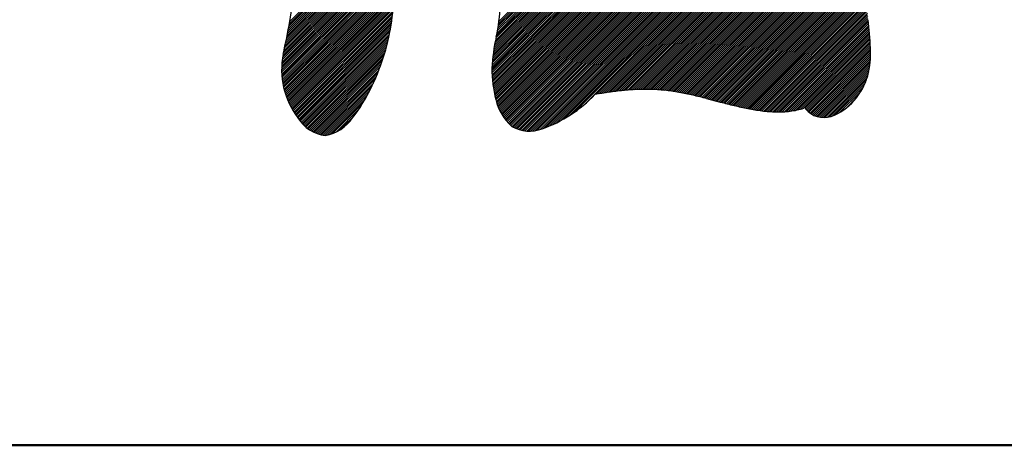
# Model space of a CAD drawing. Units: millimetres. Extents: x 125 to 4075, y 112 to 2873.
# Drawn here: x 3482 to 3546, y 112 to 140 of the extents above; entities that cross this region are included whole.
import ezdxf

# ---------------------------------------------------------------- set-up
doc = ezdxf.new("R2010")
doc.units = ezdxf.units.MM
doc.header["$LTSCALE"] = 1.71063
doc.layers.add('NoLayerName_001', color=7, linetype='Continuous')

# ---------------------------------------------------------------- blocks, each defined once
blk = doc.blocks.new('*X4')
at = {"color": 7, "linetype": 'Continuous', "lineweight": 25}
for p, q in [((12.88, 6.869), (19.627, 13.615)), ((12.91, 7.026), (19.618, 13.734)), ((12.94, 7.183), (19.609, 13.852)), ((12.969, 7.34), (19.601, 13.971)), ((12.998, 7.496), (19.592, 14.09)), ((12.722, 6.074), (19.671, 13.023)), ((12.755, 6.234), (19.662, 13.141)), ((12.787, 6.393), (19.653, 13.26)), ((12.818, 6.552), (19.645, 13.378)), ((12.849, 6.711), (19.636, 13.497)), ((12.526, 5.115), (19.722, 12.311)), ((12.554, 5.269), (19.714, 12.429)), ((12.587, 5.43), (19.705, 12.548)), ((12.622, 5.592), (19.697, 12.667)), ((12.656, 5.753), (19.688, 12.785)), ((12.689, 5.914), (19.679, 12.904)), ((12.462, 4.414), (19.765, 11.717)), ((12.467, 4.546), (19.756, 11.836)), ((12.475, 4.682), (19.748, 11.954)), ((12.487, 4.821), (19.739, 12.073)), ((12.504, 4.965), (19.731, 12.192)), ((12.461, 4.285), (19.773, 11.598)), ((12.463, 4.16), (19.781, 11.479)), ((12.467, 4.038), (19.789, 11.359)), ((12.475, 3.918), (19.796, 11.238)), ((12.485, 3.801), (19.802, 11.118)), ((12.498, 3.686), (19.808, 10.996)), ((12.513, 3.573), (19.814, 10.875)), ((12.53, 3.463), (19.818, 10.752)), ((12.549, 3.355), (19.823, 10.629)), ((12.57, 3.249), (19.827, 10.506)), ((12.593, 3.145), (19.83, 10.382)), ((12.619, 3.044), (19.833, 10.257)), ((12.648, 2.945), (19.835, 10.132)), ((12.677, 2.847), (19.837, 10.007)), ((12.708, 2.751), (19.838, 9.881)), ((12.741, 2.656), (19.838, 9.754)), ((12.774, 2.563), (19.838, 9.627)), ((12.809, 2.47), (19.838, 9.499)), ((12.846, 2.379), (19.836, 9.37)), ((12.883, 2.29), (19.833, 9.24)), ((12.922, 2.201), (19.83, 9.109)), ((12.962, 2.114), (19.825, 8.976)), ((13.004, 2.028), (19.818, 8.843)), ((13.046, 1.943), (19.811, 8.708)), ((13.09, 1.86), (19.802, 8.572)), ((13.134, 1.777), (19.792, 8.435)), ((13.18, 1.696), (19.781, 8.297)), ((13.227, 1.615), (19.769, 8.157)), ((13.275, 1.536), (19.754, 8.015)), ((13.324, 1.458), (19.739, 7.873)), ((13.375, 1.381), (19.722, 7.728)), ((13.426, 1.305), (19.703, 7.582)), ((13.478, 1.23), (19.683, 7.435)), ((13.532, 1.156), (19.661, 7.285)), ((13.581, 1.078), (19.637, 7.134)), ((13.632, 1.002), (19.61, 6.98)), ((13.686, 0.929), (19.582, 6.824)), ((13.743, 0.858), (19.551, 6.666)), ((13.802, 0.79), (19.517, 6.505)), ((13.863, 0.724), (19.481, 6.342)), ((13.927, 0.66), (19.443, 6.176)), ((13.992, 0.599), (19.401, 6.007)), ((14.061, 0.54), (19.357, 5.836)), ((14.132, 0.483), (19.309, 5.661)), ((14.205, 0.429), (19.258, 5.482)), ((14.28, 0.377), (19.202, 5.3)), ((14.358, 0.328), (19.143, 5.113)), ((14.439, 0.282), (19.08, 4.922)), ((14.523, 0.238), (19.012, 4.727)), ((14.609, 0.197), (18.94, 4.528)), ((14.698, 0.158), (18.862, 4.323)), ((14.79, 0.123), (18.779, 4.113)), ((14.885, 0.091), (18.69, 3.896)), ((14.984, 0.063), (18.594, 3.673)), ((15.086, 0.038), (18.49, 3.442)), ((15.192, 0.017), (18.377, 3.201)), ((15.303, 0), (18.256, 2.953)), ((15.452, 0.022), (18.123, 2.692)), ((15.624, 0.066), (17.967, 2.409)), ((15.814, 0.13), (17.779, 2.095)), ((16.036, 0.224), (17.543, 1.731)), ((16.32, 0.381), (17.212, 1.273))]:
    blk.add_line(p, q, dxfattribs=at)
blk = doc.blocks.new('*X10')
at = {"color": 7, "linetype": 'Continuous', "lineweight": 25}
for p, q in [((11.099, 2.709), (24.237, 15.847)), ((11.216, 2.699), (24.239, 15.721)), ((11.332, 2.688), (24.24, 15.596)), ((11.447, 2.675), (24.242, 15.47)), ((11.561, 2.662), (24.244, 15.345)), ((11.674, 2.647), (24.246, 15.22)), ((11.785, 2.632), (24.249, 15.095)), ((11.897, 2.616), (24.251, 14.971)), ((0.437, 7.066), (7.688, 14.317)), ((0.458, 7.215), (7.68, 14.436)), ((12.007, 2.599), (24.254, 14.846)), ((12.116, 2.581), (24.257, 14.722)), ((12.225, 2.562), (24.26, 14.598)), ((12.332, 2.542), (24.264, 14.474)), ((12.44, 2.522), (24.267, 14.35)), ((0.263, 6.129), (7.737, 13.603)), ((0.299, 6.292), (7.729, 13.721)), ((0.331, 6.451), (7.72, 13.84)), ((0.361, 6.608), (7.712, 13.959)), ((0.388, 6.763), (7.704, 14.078)), ((0.414, 6.915), (7.696, 14.198)), ((12.546, 2.502), (24.271, 14.226)), ((12.653, 2.481), (24.274, 14.103)), ((12.758, 2.459), (24.278, 13.979)), ((12.863, 2.437), (24.283, 13.856)), ((12.968, 2.415), (24.287, 13.733)), ((13.073, 2.392), (24.291, 13.61)), ((0.116, 5.345), (7.782, 13.011)), ((0.14, 5.496), (7.772, 13.129)), ((0.166, 5.65), (7.763, 13.247)), ((0.196, 5.807), (7.755, 13.365)), ((0.228, 5.966), (7.746, 13.484)), ((13.176, 2.368), (24.296, 13.488)), ((13.28, 2.344), (24.301, 13.365)), ((13.383, 2.32), (24.306, 13.243)), ((13.486, 2.296), (24.311, 13.121)), ((13.589, 2.271), (24.316, 12.999)), ((0.021, 4.486), (7.839, 12.304)), ((0.031, 4.624), (7.829, 12.422)), ((0.044, 4.764), (7.819, 12.539)), ((0.059, 4.906), (7.81, 12.657)), ((0.076, 5.05), (7.8, 12.775)), ((0.095, 5.196), (7.791, 12.892)), ((13.691, 2.247), (24.321, 12.877)), ((13.793, 2.222), (24.327, 12.755)), ((13.895, 2.196), (24.332, 12.633)), ((13.997, 2.171), (24.338, 12.512)), ((14.099, 2.145), (24.344, 12.391)), ((0, 4.084), (7.869, 11.953)), ((0, 3.956), (7.88, 11.836)), ((0.002, 3.831), (7.89, 11.719)), ((0.004, 4.215), (7.859, 12.07)), ((0.012, 4.35), (7.849, 12.187)), ((14.2, 2.119), (24.35, 12.269)), ((14.301, 2.093), (24.357, 12.148)), ((14.403, 2.067), (24.363, 12.028)), ((14.504, 2.041), (24.37, 11.907)), ((14.605, 2.015), (24.376, 11.786)), ((14.707, 1.989), (24.383, 11.666)), ((0.006, 3.708), (7.901, 11.603)), ((0.012, 3.586), (7.912, 11.486)), ((0.02, 3.467), (7.923, 11.37)), ((0.029, 3.349), (7.934, 11.254)), ((0.041, 3.233), (7.945, 11.138)), ((0.054, 3.119), (7.957, 11.022)), ((14.808, 1.963), (24.39, 11.546)), ((14.909, 1.937), (24.397, 11.425)), ((15.011, 1.911), (24.405, 11.305)), ((15.112, 1.885), (24.412, 11.185)), ((15.213, 1.859), (24.419, 11.066)), ((0.068, 3.006), (7.968, 10.906)), ((0.085, 2.895), (7.98, 10.791)), ((0.102, 2.786), (7.992, 10.675)), ((0.121, 2.678), (8.004, 10.56)), ((0.142, 2.571), (8.016, 10.445)), ((15.315, 1.834), (24.427, 10.946)), ((15.417, 1.808), (24.435, 10.827)), ((15.519, 1.783), (24.443, 10.707)), ((15.621, 1.758), (24.451, 10.588)), ((15.723, 1.733), (24.459, 10.469)), ((0.164, 2.465), (8.028, 10.33)), ((0.187, 2.361), (8.04, 10.214)), ((0.212, 2.259), (8.052, 10.099)), ((0.237, 2.157), (8.064, 9.984)), ((0.263, 2.056), (8.076, 9.868)), ((0.289, 1.954), (8.088, 9.753)), ((0.317, 1.855), (8.194, 9.732)), ((0.347, 1.758), (8.326, 9.737)), ((0.38, 1.664), (8.456, 9.739)), ((0.416, 1.572), (8.584, 9.74)), ((0.453, 1.482), (8.71, 9.738)), ((0.493, 1.395), (8.834, 9.735)), ((0.535, 1.309), (8.957, 9.731)), ((0.579, 1.226), (9.078, 9.725)), ((0.625, 1.144), (9.199, 9.718)), ((0.672, 1.065), (9.318, 9.71)), ((10.862, 2.726), (17.857, 9.722)), ((10.981, 2.718), (18.025, 9.763)), ((15.825, 1.708), (24.467, 10.35)), ((15.928, 1.683), (24.476, 10.231)), ((16.031, 1.659), (24.484, 10.112)), ((16.134, 1.635), (24.493, 9.994)), ((16.238, 1.612), (24.502, 9.875)), ((16.342, 1.589), (24.511, 9.757)), ((0.722, 0.987), (9.435, 9.701)), ((0.773, 0.911), (9.552, 9.69)), ((0.827, 0.837), (9.669, 9.679)), ((0.882, 0.765), (9.784, 9.667)), ((0.939, 0.695), (9.899, 9.655)), ((0.997, 0.626), (10.013, 9.641)), ((1.058, 0.559), (10.126, 9.627)), ((1.12, 0.494), (10.238, 9.613)), ((1.184, 0.431), (10.351, 9.598)), ((1.249, 0.369), (10.463, 9.582)), ((1.319, 0.311), (10.574, 9.566)), ((1.4, 0.265), (10.685, 9.55)), ((1.484, 0.222), (10.796, 9.533)), ((1.571, 0.182), (10.906, 9.516)), ((1.662, 0.145), (11.016, 9.499)), ((1.756, 0.112), (11.126, 9.482)), ((1.853, 0.082), (11.237, 9.465)), ((1.955, 0.056), (11.347, 9.448)), ((2.061, 0.035), (11.457, 9.431)), ((2.171, 0.018), (11.567, 9.414)), ((2.286, 0.006), (11.677, 9.397)), ((2.408, 0), (11.787, 9.38)), ((2.536, 0.001), (11.898, 9.363)), ((2.673, 0.01), (12.008, 9.345)), ((2.819, 0.03), (12.118, 9.328)), ((2.979, 0.062), (12.229, 9.312)), ((3.158, 0.113), (12.34, 9.296)), ((3.356, 0.185), (12.452, 9.28)), ((3.553, 0.254), (12.563, 9.265)), ((3.76, 0.334), (12.676, 9.25)), ((3.98, 0.427), (12.788, 9.235)), ((4.216, 0.535), (12.902, 9.221)), ((4.472, 0.664), (13.016, 9.208)), ((4.759, 0.824), (13.13, 9.195)), ((5.093, 1.031), (13.245, 9.183)), ((5.476, 1.286), (13.361, 9.172)), ((6.013, 1.696), (13.478, 9.161)), ((6.871, 2.427), (13.596, 9.152)), ((7.024, 2.453), (13.715, 9.143)), ((7.176, 2.478), (13.834, 9.136)), ((7.328, 2.502), (13.955, 9.129)), ((7.478, 2.525), (14.078, 9.124)), ((7.628, 2.547), (14.201, 9.12)), ((7.776, 2.568), (14.326, 9.118)), ((7.924, 2.589), (14.452, 9.117)), ((8.07, 2.608), (14.581, 9.118)), ((8.215, 2.625), (14.711, 9.121)), ((8.359, 2.642), (14.843, 9.126)), ((8.502, 2.658), (14.977, 9.133)), ((8.644, 2.672), (15.114, 9.142)), ((8.785, 2.686), (15.253, 9.155)), ((8.924, 2.698), (15.396, 9.17)), ((9.062, 2.708), (15.542, 9.188)), ((9.198, 2.718), (15.691, 9.21)), ((9.334, 2.726), (15.844, 9.236)), ((9.468, 2.733), (16, 9.265)), ((9.601, 2.739), (16.159, 9.297)), ((9.733, 2.743), (16.323, 9.333)), ((9.863, 2.746), (16.488, 9.371)), ((9.992, 2.748), (16.656, 9.411)), ((10.12, 2.749), (16.825, 9.454)), ((10.247, 2.748), (16.998, 9.499)), ((10.372, 2.746), (17.17, 9.544)), ((10.496, 2.743), (17.342, 9.589)), ((10.619, 2.739), (17.515, 9.634)), ((10.741, 2.733), (17.687, 9.679)), ((16.447, 1.566), (24.52, 9.639)), ((16.552, 1.544), (24.529, 9.52)), ((16.657, 1.522), (24.538, 9.402)), ((16.763, 1.5), (24.547, 9.285)), ((16.87, 1.48), (24.557, 9.167)), ((16.977, 1.459), (24.567, 9.049)), ((17.085, 1.44), (24.576, 8.932)), ((17.193, 1.421), (24.586, 8.814)), ((17.302, 1.403), (24.596, 8.697)), ((17.413, 1.386), (24.606, 8.58)), ((17.523, 1.37), (24.616, 8.462)), ((17.635, 1.354), (24.627, 8.345)), ((17.748, 1.339), (24.637, 8.229)), ((17.861, 1.326), (24.647, 8.112)), ((17.976, 1.313), (24.658, 7.995)), ((18.093, 1.302), (24.669, 7.878)), ((18.211, 1.293), (24.68, 7.762)), ((18.33, 1.285), (24.69, 7.646)), ((18.45, 1.278), (24.701, 7.529)), ((18.573, 1.273), (24.713, 7.413)), ((18.697, 1.27), (24.724, 7.297)), ((18.823, 1.269), (24.737, 7.183)), ((18.951, 1.27), (24.749, 7.068)), ((19.083, 1.274), (24.761, 6.952)), ((19.217, 1.281), (24.772, 6.837)), ((19.354, 1.291), (24.784, 6.721)), ((19.495, 1.304), (24.795, 6.604)), ((19.639, 1.321), (24.805, 6.487)), ((19.788, 1.343), (24.815, 6.37)), ((19.943, 1.37), (24.825, 6.253)), ((20.104, 1.404), (24.834, 6.135)), ((20.273, 1.446), (24.843, 6.017)), ((20.451, 1.497), (24.852, 5.898)), ((20.563, 1.481), (24.86, 5.779)), ((20.637, 1.428), (24.868, 5.66)), ((20.699, 1.363), (24.876, 5.54)), ((20.764, 1.301), (24.883, 5.42)), ((20.833, 1.243), (24.888, 5.298)), ((20.906, 1.189), (24.891, 5.173)), ((20.983, 1.138), (24.891, 5.046)), ((21.063, 1.091), (24.888, 4.915)), ((21.148, 1.048), (24.882, 4.782)), ((21.237, 1.01), (24.872, 4.645)), ((21.33, 0.976), (24.859, 4.505)), ((21.428, 0.947), (24.842, 4.361)), ((21.533, 0.924), (24.821, 4.212)), ((21.643, 0.907), (24.795, 4.059)), ((21.761, 0.898), (24.763, 3.9)), ((21.888, 0.897), (24.725, 3.735)), ((22.027, 0.909), (24.677, 3.56)), ((22.181, 0.936), (24.613, 3.368)), ((22.364, 0.992), (24.529, 3.157)), ((22.586, 1.087), (24.417, 2.918)), ((22.851, 1.224), (24.256, 2.629)), ((23.229, 1.475), (23.953, 2.199))]:
    blk.add_line(p, q, dxfattribs=at)

msp = doc.modelspace()

# ---------------------------------------------------------------- linework, layer by layer
at = {"layer": 'NoLayerName_001', "color": 7, "linetype": 'Continuous', "lineweight": 25}
msp.add_line((3526.72, 135.29), (3527.623, 135.059), dxfattribs=at)
at = {"layer": 'NoLayerName_001', "color": 7, "linetype": 'Continuous', "lineweight": 50}
msp.add_line((125, 112.5), (4075, 112.5), dxfattribs=at)
at = {"layer": 'NoLayerName_001', "color": 7, "linetype": 'Continuous', "lineweight": 25}
for centre, radius, start, end in [((3473.81, 144.54), 25.856, 350.73234, 355.64776), ((3490.572, 142.496), 15.594, 351.23295, 359.37296), ((3499.174, 142.286), 14.031, 347.91089, 356.41434), ((3502.221, 136.531), 35.334, 3.38109, 6.40855), ((3427.936, 153.494), 72.588, 347.84344, 349.58798), ((3492.219, 142.286), 13.934, 341.93001, 351.05703), ((3523.674, 136.841), 11.068, 166.90959, 177.69827), ((3531.698, 138.259), 5.806, 345.2295, 3.51801), ((3503.895, 137.165), 5.106, 168.20909, 193.05277), ((3490.768, 142.762), 15.462, 333.68432, 341.91872), ((3519.93, 137.152), 7.316, 178.95887, 195.25917), ((3533.364, 137.924), 4.112, 318.00667, 343.82675), ((3504.513, 137.434), 5.771, 194.27206, 216.29052), ((3495.451, 140.328), 10.185, 321.8217, 334.27955), ((3513.293, 141.276), 8.357, 302.45196, 316.73451), ((3525.074, 102.722), 33.324, 98.24142, 99.82745), ((3523.417, 114.156), 21.771, 95.81716, 98.24029), ((3522.864, 119.572), 16.327, 92.58484, 95.81398), ((3522.727, 122.583), 13.313, 88.60953, 92.57837), ((3522.767, 124.315), 11.58, 84.0056, 88.59893), ((3522.591, 123.024), 12.883, 79.66043, 83.82866), ((3521.277, 115.787), 20.237, 77.04145, 79.67774), ((3516.96, 96.994), 39.52, 75.70158, 77.05166), ((3516.084, 135.946), 3.292, 192.61679, 228.90515), ((3540.718, 185.803), 52.407, 255.52991, 256.54835), ((3533.837, 157.014), 22.807, 256.53589, 258.87644), ((3532.061, 147.953), 13.573, 258.85508, 262.78787), ((3531.604, 139.433), 5.007, 277.0299, 287.51504), ((3533.702, 137.439), 3.538, 289.94462, 320.17716), ((3501.937, 135.269), 2.422, 211.07435, 263.34914), ((3501.178, 135.571), 2.75, 280.00393, 325.98246), ((3513.53, 140.546), 7.616, 288.21557, 303.88887), ((3531.492, 143.426), 9.011, 262.76015, 268.6832), ((3531.435, 140.832), 6.417, 268.66218, 276.99661), ((3534.442, 135.643), 1.6, 220.31637, 286.99015), ((3515.068, 135.374), 2.228, 238.9815, 292.23216)]:
    msp.add_arc(centre, radius, start, end, dxfattribs=at)

# ---------------------------------------------------------------- block references
at = {"color": 7, "linetype": 'Continuous', "lineweight": 25}
msp.add_blockref('*X10', (3512.614, 133.147), dxfattribs=at)
at = {"layer": 'NoLayerName_001', "color": 7, "linetype": 'Continuous', "lineweight": 25}
msp.add_blockref('*X4', (3486.328, 132.866), dxfattribs=at)

doc.saveas('drawing.dxf')
